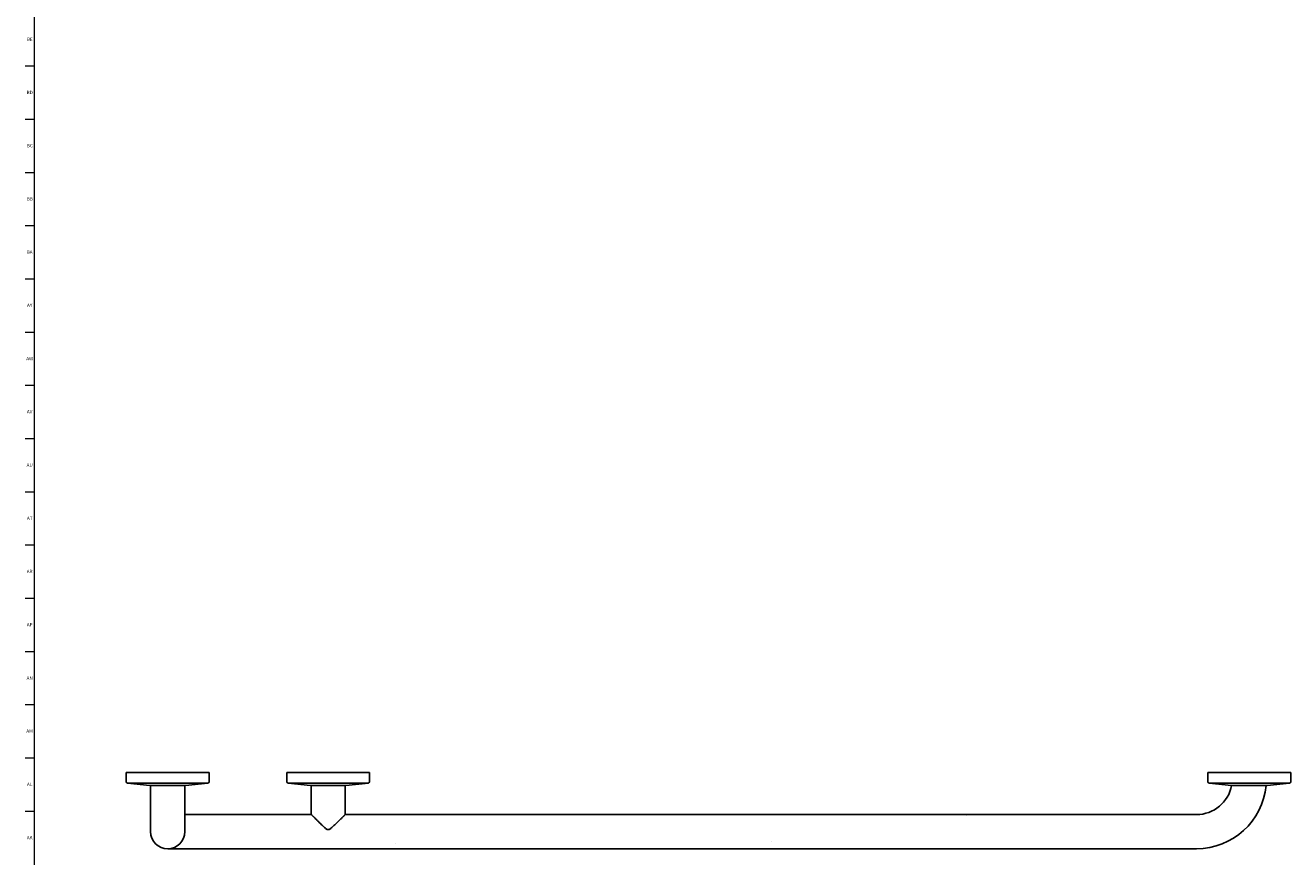
# Model space of a CAD drawing. Units: inches. Extents: x 0 to 90, y 0 to 120.
# Drawn here: x 0 to 47, y 58 to 89 of the extents above; entities that cross this region are included whole.
import ezdxf

# ---------------------------------------------------------------- set-up
doc = ezdxf.new("R2010")
doc.units = ezdxf.units.IN
doc.header["$MEASUREMENT"] = 0
doc.linetypes.add('SLD-Solid', pattern=[0])
doc.layers.add('NOTES', color=1, linetype='SLD-Solid')
doc.layers.add('TITLE', color=8, linetype='SLD-Solid')
doc.layers.add('OBJECT', color=7, linetype='SLD-Solid', lineweight=25)
doc.styles.add('SLDTEXTSTYLE1', font='GOTHIC.TTF', dxfattribs={"width": 0.913})

msp = doc.modelspace()

# ---------------------------------------------------------------- hatches: boundary and pattern name
at = {"layer": 'NOTES'}
h = msp.add_hatch(dxfattribs=at)
h.set_pattern_fill('AR-SAND', color=256, scale=5.3333, style=0)
h.paths.add_polyline_path([(41.4305882, 58.6183556), (41.4305882, 59.8833556), (13.4305882, 59.8833556), (13.4305882, 58.6183556)], flags=0)

# ---------------------------------------------------------------- linework, layer by layer
at = {"layer": 'OBJECT', "linetype": 'SLD-Solid', "lineweight": 25}
for p, q in [((3.9005882, 61.4388556), (3.9005882, 61.0998687)), ((5.4305882, 61.4388556), (3.9005882, 61.4388556)), ((6.9605882, 61.4388556), (5.4305882, 61.4388556)), ((6.9605882, 61.0998687), (6.9605882, 61.4388556)), ((9.8380882, 61.4388556), (9.8380882, 61.0998687)), ((11.3680882, 61.4388556), (9.8380882, 61.4388556)), ((12.8980882, 61.4388556), (11.3680882, 61.4388556)), ((12.8980882, 61.0998687), (12.8980882, 61.4388556)), ((43.9005882, 61.4388556), (43.9005882, 61.0998687)), ((45.4305882, 61.4388556), (43.9005882, 61.4388556)), ((46.9605882, 61.4388556), (45.4305882, 61.4388556)), ((46.9605882, 61.0998687), (46.9605882, 61.4388556)), ((3.9453539, 61.0501434), (4.7755882, 60.9627503)), ((6.9158224, 61.0501434), (3.9453539, 61.0501434)), ((4.7755882, 60.9627503), (6.0855882, 60.9627503)), ((4.7980882, 60.9627503), (4.7980882, 59.2508556)), ((6.0630882, 59.2508556), (6.0630882, 60.9627503)), ((6.0855882, 60.9627503), (6.9158224, 61.0501434)), ((9.8828539, 61.0501434), (10.7130882, 60.9627503)), ((12.8533224, 61.0501434), (9.8828539, 61.0501434)), ((10.7130882, 60.9627503), (12.0230882, 60.9627503)), ((10.7400882, 60.9627503), (10.7400882, 59.8832847)), ((11.9960882, 59.883125), (11.9960882, 60.9627503)), ((12.0230882, 60.9627503), (12.8533224, 61.0501434)), ((43.9453539, 61.0501434), (44.7755882, 60.9627503)), ((46.9158224, 61.0501434), (43.9453539, 61.0501434)), ((44.7755882, 60.9627503), (46.0855882, 60.9627503)), ((46.0855882, 60.9627503), (46.9158224, 61.0501434)), ((6.9305882, 59.8833556), (6.0630882, 59.8833556)), ((10.7401596, 59.8833556), (6.9305882, 59.8833556)), ((13.4305882, 59.8833556), (11.9958559, 59.8833556)), ((41.4305882, 59.8833556), (13.4305882, 59.8833556)), ((43.4775882, 59.8833556), (41.4305882, 59.8833556)), ((5.4305882, 58.6183556), (6.9305882, 58.6183556)), ((6.9305882, 58.6183556), (13.4305882, 58.6183556)), ((13.4305882, 58.6183556), (41.4305882, 58.6183556)), ((41.4305882, 58.6183556), (43.4775882, 58.6183556))]:
    msp.add_line(p, q, dxfattribs=at)
for centre, radius, start, end in [((3.9505882, 61.0998687), 0.05, 180, 263.99099404), ((6.9105882, 61.0998687), 0.05, 276.00900596, 0), ((9.8880882, 61.0998687), 0.05, 180, 263.99099404), ((12.8480882, 61.0998687), 0.05, 276.00900596, 0), ((43.4775882, 61.2038556), 1.3205, 270, 349.47955677), ((43.4775882, 61.2038556), 2.5855, 270, 354.64923051), ((43.9505882, 61.0998687), 0.05, 180, 263.99099404), ((46.9105882, 61.0998687), 0.05, 276.00900596, 0), ((5.4305882, 59.2508556), 0.6325, 180, 0)]:
    msp.add_arc(centre, radius, start, end, dxfattribs=at)
msp.add_open_spline([(10.7401596, 59.8832847), (10.7403643, 59.8830814), (10.7407896, 59.8826591), (10.7450175, 59.8784615), (10.7523499, 59.8711825), (10.7640063, 59.8596136), (10.779417, 59.8443236), (10.798355, 59.8255434), (10.8190767, 59.8050062), (10.8423675, 59.7819399), (10.8706392, 59.7539668), (10.9042879, 59.7207181), (10.9438139, 59.6817433), (10.9860015, 59.6402643), (11.0347047, 59.5925812), (11.0900762, 59.5387447), (11.1527144, 59.4787286), (11.2072762, 59.427929), (11.2531688, 59.3878122), (11.2892814, 59.3589645), (11.3237153, 59.336409), (11.3580522, 59.324729), (11.3924615, 59.3275273), (11.4259823, 59.3446645), (11.4645053, 59.3722978), (11.506087, 59.4076104), (11.555864, 59.4528582), (11.6087554, 59.5028573), (11.6647983, 59.5568759), (11.7194574, 59.6101485), (11.7666589, 59.6564543), (11.8064935, 59.6956709), (11.8396345, 59.7283696), (11.8710744, 59.7594425), (11.8980296, 59.7861184), (11.9206275, 59.8085021), (11.9393526, 59.8270618), (11.9560391, 59.8436096), (11.9694661, 59.8569306), (11.9831101, 59.870471), (11.991751, 59.8790494), (11.9957484, 59.8830183), (11.9958243, 59.8830936), (11.9958559, 59.883125)], degree=3, knots=[0, 0, 0, 0, 0.0168280271, 0.03495873552, 0.05512566542, 0.07549515175, 0.100240352, 0.12151712706, 0.1429594915, 0.16486343389, 0.18690206349, 0.21592186505, 0.24516761181, 0.27502660971, 0.3050597501, 0.34375020675, 0.38272306378, 0.4225252806, 0.44256763109, 0.46267819116, 0.48282910667, 0.49578693703, 0.50888312767, 0.52628276125, 0.54387000284, 0.57062699572, 0.59752224755, 0.6326423024, 0.66795303554, 0.70391753207, 0.74014349968, 0.76498593847, 0.7899471291, 0.81533236447, 0.840891952, 0.86043528747, 0.88008695246, 0.90011926347, 0.92030332173, 0.93695440185, 0.97067553407, 0.98779715434, 1, 1, 1, 1], dxfattribs=at)
at = {"layer": 'TITLE', "linetype": 'SLD-Solid', "lineweight": 18}
for p, q in [((0.5, 0.5), (0.5, 119.5)), ((0.5, 87.5590551), (0.1653543, 87.5590551)), ((0.5, 85.5905512), (0.1653543, 85.5905512)), ((0.5, 83.6220472), (0.1653543, 83.6220472)), ((0.5, 81.6535433), (0.1653543, 81.6535433)), ((0.5, 79.6850394), (0.1653543, 79.6850394)), ((0.5, 77.7165354), (0.1653543, 77.7165354)), ((0.5, 75.7480315), (0.1653543, 75.7480315)), ((0.5, 73.7795276), (0.1653543, 73.7795276)), ((0.5, 71.8110236), (0.1653543, 71.8110236)), ((0.5, 69.8425197), (0.1653543, 69.8425197)), ((0.5, 67.8740157), (0.1653543, 67.8740157)), ((0.5, 65.9055118), (0.1653543, 65.9055118)), ((0.5, 63.9370079), (0.1653543, 63.9370079)), ((0.5, 61.9685039), (0.1653543, 61.9685039)), ((0.5, 60), (0.1653543, 60)), ((0.4999606, 60), (0.5000394, 60))]:
    msp.add_line(p, q, dxfattribs=at)

# ---------------------------------------------------------------- texts
at = {"layer": 'TITLE', "char_height": 0.125, "attachment_point": 2, "style": 'SLDTEXTSTYLE1'}
for s, insert in [('BE', (0.3319972, 88.623185)), ('BD', (0.3302611, 86.6546811)), ('BC', (0.3304492, 84.6861772)), ('BB', (0.3308253, 82.7176732)), ('BA', (0.3267021, 80.7491693)), ('AY', (0.3271505, 78.7806653)), ('AW', (0.3277292, 76.8121614)), ('AV', (0.3257038, 74.8436575)), ('AU', (0.3278016, 72.8751535)), ('AT', (0.3272518, 70.9066496)), ('AR', (0.3258774, 68.9381457)), ('AP', (0.3271505, 66.9696417)), ('AN', (0.326485, 65.0011378)), ('AM', (0.3232732, 63.0326339)), ('AL', (0.3261957, 61.0641299)), ('AK', (0.3272663, 59.095626))]:
    msp.add_mtext(s, dxfattribs=dict(at, insert=insert))

doc.saveas('drawing.dxf')
